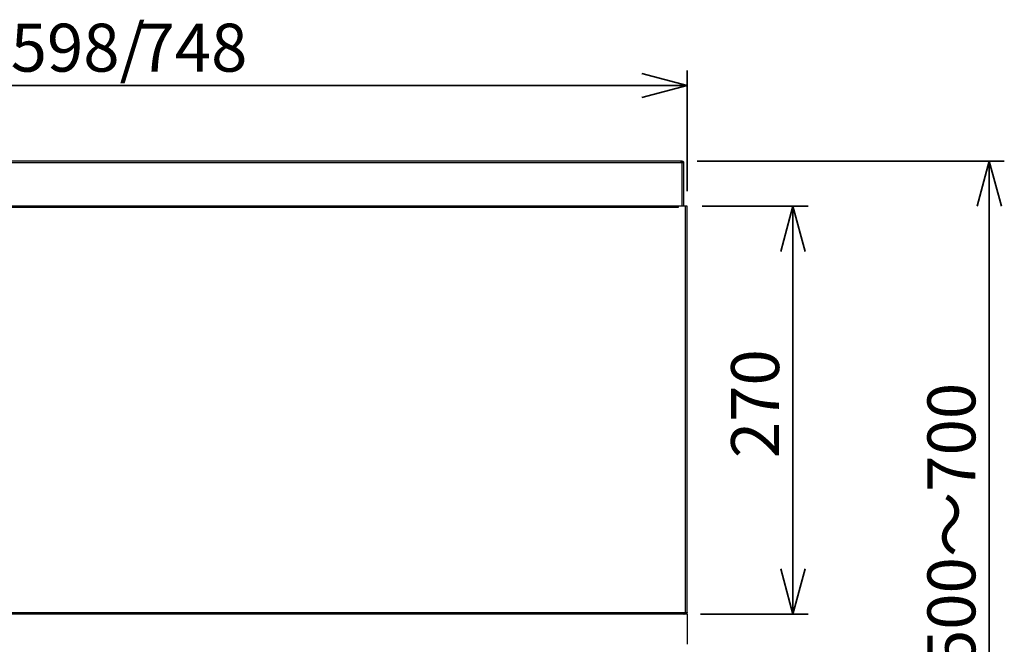
# Model space of a CAD drawing. Units: millimetres. Extents: x 28 to 424, y 7 to 291.
# Drawn here: x 84 to 149, y 144 to 185 of the extents above; entities that cross this region are included whole.
import ezdxf

# ---------------------------------------------------------------- set-up
doc = ezdxf.new("R2010")
doc.units = ezdxf.units.MM
doc.layers.add('AM_BOR', color=179, linetype='Continuous', lineweight=35)
doc.styles.add('SLDTEXTSTYLE0', font='TXT', dxfattribs={"width": 0.7, "bigfont": 'bigfont'})
doc.dimstyles.new('SLDDIMSTYLE1', dxfattribs={"dimtxt": 3.638021, "dimasz": 3, "dimexe": 0, "dimexo": 0.0625, "dimgap": 0.909505, "dimtad": 3, "dimdec": 1, "dimlfac": 10, "dimrnd": 1e-09, "dimzin": 12, "dimdsep": 46, "dimtxsty": 'SLDTEXTSTYLE0', "dimblk1": 'OPEN30', "dimblk2": 'OPEN30', "dimsah": 1, "dimcen": 0.09, "dimadec": 0, "dimazin": 3, "dimtfac": 1, "dimtdec": 1, "dimtofl": 0, "dimtmove": 0, "dimatfit": 3, "dimldrblk": 'OPEN30', "dimfxl": 1, "dimfrac": 2, "dimtolj": 1, "dimtzin": 12, "dimarcsym": 0})
doc.dimstyles.new('SLDDIMSTYLE2', dxfattribs={"dimtxt": 3.638021, "dimasz": 3, "dimexe": 0, "dimexo": 0.0625, "dimgap": 0.909505, "dimtad": 3, "dimdec": 0, "dimlfac": 10, "dimrnd": 1e-09, "dimzin": 12, "dimdsep": 46, "dimtxsty": 'SLDTEXTSTYLE0', "dimblk1": 'OPEN30', "dimblk2": 'OPEN30', "dimsah": 1, "dimcen": 0.09, "dimadec": 0, "dimazin": 3, "dimtfac": 1, "dimtofl": 0, "dimtmove": 0, "dimatfit": 3, "dimldrblk": 'OPEN30', "dimfxl": 1, "dimfrac": 2, "dimtolj": 1, "dimtzin": 12, "dimarcsym": 0})

# ---------------------------------------------------------------- blocks, each defined once
blk = doc.blocks.new('_OPEN30')
at = {"color": 0, "linetype": 'ByBlock', "lineweight": -2}
for p, q in [((-1, 0.267949), (0, 0)), ((0, 0), (-1, -0.267949)), ((0, 0), (-1, 0))]:
    blk.add_line(p, q, dxfattribs=at)
blk = doc.blocks.new('_D_1')
at = {"layer": 'AM_BOR'}
for p, q in [((128.619, 175.826), (148.965, 175.826)), ((147.965, 125.876), (147.965, 175.826)), ((128.964, 125.876), (148.965, 125.876))]:
    blk.add_line(p, q, dxfattribs=at)
at = {"layer": 'AM_BOR', "xscale": 3, "yscale": 3}
for p, rotation in [((147.965, 175.826, -0.5), 90), ((147.965, 125.876, -0.5), 270)]:
    blk.add_blockref('_OPEN30', p, dxfattribs=dict(at, rotation=rotation))
at = {"layer": 'AM_BOR', "insert": (143.872, 142.384), "char_height": 3.175, "attachment_point": 1, "rotation": 90, "style": 'SLDTEXTSTYLE0'}
blk.add_mtext('500～700', dxfattribs=at)
blk = doc.blocks.new('_D_2')
at = {"layer": 'AM_BOR'}
for p, q in [((128.964, 172.826), (135.965, 172.826)), ((134.965, 172.826), (134.965, 145.826)), ((128.854, 145.826), (135.965, 145.826))]:
    blk.add_line(p, q, dxfattribs=at)
at = {"layer": 'AM_BOR', "xscale": 3, "yscale": 3}
for p, rotation in [((134.965, 172.826, -0.5), 90), ((134.965, 145.826, -0.5), 270)]:
    blk.add_blockref('_OPEN30', p, dxfattribs=dict(at, rotation=rotation))
at = {"layer": 'AM_BOR', "insert": (130.872, 156.151), "char_height": 3.175, "attachment_point": 1, "rotation": 90, "style": 'SLDTEXTSTYLE0'}
blk.add_mtext('270', dxfattribs=at)
blk = doc.blocks.new('_D_3')
at = {"layer": 'AM_BOR'}
for p, q in [((53.164, 173.826), (53.164, 181.826)), ((127.964, 173.826), (127.964, 181.826)), ((127.964, 180.826), (53.164, 180.826))]:
    blk.add_line(p, q, dxfattribs=at)
at = {"layer": 'AM_BOR', "xscale": 3, "yscale": 3, "rotation": 180}
blk.add_blockref('_OPEN30', (53.164, 180.826, -0.5), dxfattribs=at)
at = {"layer": 'AM_BOR', "xscale": 3, "yscale": 3}
blk.add_blockref('_OPEN30', (127.964, 180.826, -0.5), dxfattribs=at)
at = {"layer": 'AM_BOR', "char_height": 3.175, "attachment_point": 1, "style": 'SLDTEXTSTYLE0'}
for s, insert in [('598/', (83.156, 184.919)), ('748', (91.622, 184.919))]:
    blk.add_mtext(s, dxfattribs=dict(at, insert=insert))

msp = doc.modelspace()

# ---------------------------------------------------------------- linework, layer by layer
at = {"color": 7, "linetype": 'Continuous', "lineweight": 25}
for p, q in [((127.563, 175.716), (53.565, 175.716)), ((127.513, 175.826), (53.615, 175.826)), ((127.619, 175.826), (126.287, 175.826)), ((127.557, 175.766), (127.612, 175.766)), ((127.619, 175.716), (127.563, 175.716)), ((127.619, 175.766), (127.612, 175.766)), ((127.619, 175.826), (127.619, 175.766)), ((127.729, 175.716), (127.619, 175.716)), ((127.729, 172.826), (127.729, 175.716)), ((127.354, 172.826), (53.774, 172.826)), ((127.854, 172.826), (127.354, 172.826)), ((127.354, 172.826), (127.354, 172.746)), ((127.854, 145.936), (127.854, 172.826)), ((127.964, 172.826), (127.854, 172.826)), ((127.964, 145.936), (127.964, 172.826)), ((127.354, 172.746), (53.774, 172.746)), ((127.854, 145.826), (53.274, 145.826)), ((53.33, 145.936), (127.798, 145.936)), ((127.792, 145.886), (127.854, 145.886)), ((127.798, 145.936), (127.854, 145.936)), ((127.854, 145.936), (127.964, 145.936)), ((127.854, 145.826), (127.854, 145.886)), ((127.964, 145.826), (127.854, 145.826))]:
    msp.add_line(p, q, dxfattribs=at)
at = {"color": 8, "linetype": 'Continuous', "lineweight": 25}
msp.add_line((127.619, 172.826), (127.619, 175.716), dxfattribs=at)
at = {"color": 7, "linetype": 'Continuous', "lineweight": 25}
for points, knots in [([(127.563, 175.716), (127.563, 175.721), (127.563, 175.732), (127.561, 175.746), (127.559, 175.759), (127.557, 175.768), (127.554, 175.78), (127.55, 175.79), (127.545, 175.799), (127.541, 175.807), (127.537, 175.812), (127.531, 175.818), (127.526, 175.822), (127.521, 175.824), (127.518, 175.825), (127.515, 175.825), (127.514, 175.826), (127.513, 175.826)], [0, 0, 0, 0, 0.091774, 0.183539, 0.229307, 0.321048, 0.366804, 0.458507, 0.550195, 0.595949, 0.687617, 0.733379, 0.825018, 0.911852, 0.933834, 0.966889, 1, 1, 1, 1]), ([(127.619, 175.826), (127.619, 175.826), (127.619, 175.826), (127.62, 175.826), (127.625, 175.825), (127.632, 175.825), (127.642, 175.823), (127.651, 175.821), (127.661, 175.817), (127.672, 175.812), (127.683, 175.805), (127.693, 175.797), (127.702, 175.788), (127.709, 175.779), (127.717, 175.766), (127.722, 175.755), (127.726, 175.742), (127.728, 175.73), (127.729, 175.72), (127.729, 175.716)], [0, 0, 0, 0, 0.000939, 0.004645, 0.019515, 0.079018, 0.138519, 0.198011, 0.257512, 0.317024, 0.428851, 0.484626, 0.540395, 0.643154, 0.694409, 0.791266, 0.839578, 0.918946, 1, 1, 1, 1]), ([(127.619, 175.766), (127.621, 175.765), (127.631, 175.765), (127.646, 175.759), (127.657, 175.748), (127.664, 175.738), (127.668, 175.728), (127.669, 175.719), (127.669, 175.716)], [0, 0, 0, 0, 0.11348, 0.440195, 0.649494, 0.72976, 0.888709, 1, 1, 1, 1]), ([(127.748, 145.826), (127.749, 145.826), (127.75, 145.826), (127.753, 145.826), (127.757, 145.827), (127.763, 145.83), (127.768, 145.835), (127.774, 145.841), (127.777, 145.846), (127.782, 145.854), (127.786, 145.864), (127.789, 145.874), (127.792, 145.884), (127.794, 145.894), (127.796, 145.907), (127.798, 145.92), (127.798, 145.93), (127.798, 145.936)], [0, 0, 0, 0, 0.0297282, 0.059469, 0.1189638, 0.1784731, 0.2965037, 0.355368, 0.4142417, 0.4731158, 0.5797849, 0.6329881, 0.6861971, 0.7830932, 0.8314157, 0.9147292, 1, 1, 1, 1]), ([(127.854, 145.886), (127.856, 145.886), (127.866, 145.886), (127.881, 145.892), (127.892, 145.903), (127.899, 145.913), (127.903, 145.923), (127.904, 145.932), (127.904, 145.936)], [0, 0, 0, 0, 0.11347, 0.440168, 0.649491, 0.729736, 0.888699, 1, 1, 1, 1]), ([(127.964, 145.936), (127.964, 145.93), (127.963, 145.919), (127.96, 145.905), (127.955, 145.893), (127.951, 145.883), (127.943, 145.871), (127.935, 145.861), (127.926, 145.852), (127.915, 145.844), (127.906, 145.839), (127.895, 145.833), (127.883, 145.829), (127.872, 145.827), (127.864, 145.826), (127.86, 145.826), (127.857, 145.826), (127.856, 145.826), (127.855, 145.826), (127.854, 145.826), (127.854, 145.826), (127.854, 145.826), (127.854, 145.826), (127.854, 145.826)], [0, 0, 0, 0, 0.0917456, 0.1834913, 0.2292413, 0.3209581, 0.3667074, 0.4583945, 0.5500563, 0.5958011, 0.6874495, 0.7331878, 0.8247995, 0.9117426, 0.9337507, 0.9668474, 0.9834112, 0.9917061, 0.9958473, 0.9979237, 0.9989543, 0.9994772, 1, 1, 1, 1]), ([(127.964, 145.826), (127.964, 145.826), (127.964, 145.813), (127.964, 145.762), (127.964, 145.723), (127.964, 145.623), (127.964, 145.561), (127.964, 145.416), (127.964, 145.332), (127.964, 145.147), (127.964, 145.046), (127.964, 144.828), (127.964, 144.712), (127.964, 144.47), (127.964, 144.344), (127.964, 144.087), (127.964, 143.956), (127.964, 143.826)], [0, 0, 0, 0, 0.125, 0.125, 0.25, 0.25, 0.375, 0.375, 0.5, 0.5, 0.625, 0.625, 0.75, 0.75, 0.875, 0.875, 1, 1, 1, 1])]:
    msp.add_open_spline(points, degree=3, knots=knots, dxfattribs=at)

# ---------------------------------------------------------------- dimensions: what is measured, and where the dimension line sits
at = {"layer": 'AM_BOR'}
dim = msp.add_linear_dim(base=(53.164, 180.826), p1=(127.964, 172.826), p2=(53.164, 172.826), text='598/<>', dimstyle='SLDDIMSTYLE1', dxfattribs=at)
dim.commit()
dim.dimension.update_dxf_attribs({"geometry": '_D_3', "text_midpoint": (90.564, 180.826), "dimtype": 160})
dim = msp.add_linear_dim(base=(147.965, 175.826), p1=(127.964, 125.876), p2=(127.619, 175.826), angle=90, text='500～700', dimstyle='SLDDIMSTYLE2', dxfattribs=at)
dim.commit()
dim.dimension.update_dxf_attribs({"geometry": '_D_1', "text_midpoint": (147.965, 150.851), "dimtype": 160})
dim = msp.add_linear_dim(base=(134.965, 145.826), p1=(127.964, 172.826), p2=(127.854, 145.826), angle=90, dimstyle='SLDDIMSTYLE1', dxfattribs=at)
dim.commit()
dim.dimension.update_dxf_attribs({"geometry": '_D_2', "text_midpoint": (134.965, 159.326), "dimtype": 160})

doc.saveas('drawing.dxf')
